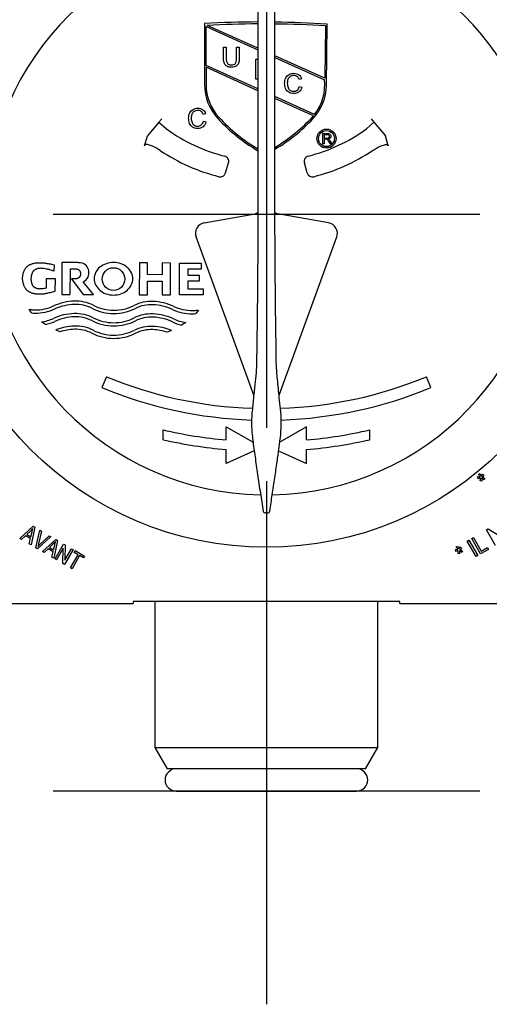
# Model space of a CAD drawing. Units: millimetres. Extents: x -21 to 364, y -32 to 434.
# Drawn here: x 53 to 97, y 288 to 380 of the extents above; entities that cross this region are included whole.
import ezdxf
from ezdxf.lldxf.tags import DXFTag

# ---------------------------------------------------------------- set-up
doc = ezdxf.new("R2010")
doc.units = ezdxf.units.MM
for name, color, linetype in [('(1_1)\xa050145_2349', 7, 'Continuous'), ('(1_1)\xa0M901074-20', 7, 'Continuous'), ('(1_1)\xa0T12030697_', 7, 'Continuous'), ('(2_2)\xa0407039031_', 7, 'Continuous'), ('Default', 7, 'Continuous'), ('DV1_Default', 7, 'Continuous')]:
    doc.layers.add(name, color=color, linetype=linetype)
tags = doc.linetypes.add('CENTER2', pattern=[28.575, 19.05, -3.175, 3.175, -3.175]).pattern_tags.tags
tags[10:11] = [DXFTag(74, 4), DXFTag(75, 0), DXFTag(340, '0'), DXFTag(46, 0.0), DXFTag(50, 0.0), DXFTag(44, 0.0), DXFTag(45, 0.0)]
tags[8:9] = [DXFTag(74, 4), DXFTag(75, 0), DXFTag(340, '0'), DXFTag(46, 0.0), DXFTag(50, 0.0), DXFTag(44, 0.0), DXFTag(45, 0.0)]
tags[6:7] = [DXFTag(74, 4), DXFTag(75, 0), DXFTag(340, '0'), DXFTag(46, 0.0), DXFTag(50, 0.0), DXFTag(44, 0.0), DXFTag(45, 0.0)]
tags[4:5] = [DXFTag(74, 4), DXFTag(75, 0), DXFTag(340, '0'), DXFTag(46, 0.0), DXFTag(50, 0.0), DXFTag(44, 0.0), DXFTag(45, 0.0)]

# ---------------------------------------------------------------- blocks, each defined once
blk = doc.blocks.new('SE')
at = {"layer": '(1_1)\xa050145_2349', "color": 7, "linetype": 'Continuous'}
blk.add_line((67.9, 307.936), (84.8, 307.936), dxfattribs=at)
for centre, start, end in [((67.9, 308.986), 90, 270), ((84.8, 308.986), 270, 90)]:
    blk.add_arc(centre, 1.05, start, end, dxfattribs=at)
at = {"layer": '(1_1)\xa0M901074-20', "color": 7, "linetype": 'Continuous'}
for p, q in [((65.9, 325.745), (65.9, 312.028)), ((86.8, 312.028), (86.8, 325.745)), ((65.9, 312.028), (86.8, 312.028)), ((65.9, 312.028), (67.05, 310.036)), ((85.65, 310.036), (86.8, 312.028)), ((85.65, 310.036), (67.05, 310.036))]:
    blk.add_line(p, q, dxfattribs=at)
at = {"layer": '(1_1)\xa0T12030697_', "color": 7, "linetype": 'Continuous'}
for p, q in [((75.554, 383.036), (75.554, 380.036)), ((77.146, 380.036), (77.146, 383.036)), ((75.554, 380.036), (75.55, 380.036)), ((75.55, 380.036), (75.55, 362.287)), ((77.146, 380.036), (77.15, 380.036)), ((77.15, 362.287), (77.15, 380.036)), ((75.554, 362.287), (75.55, 362.287)), ((77.146, 362.287), (77.15, 362.287)), ((70.524, 361.259), (75.303, 362.102)), ((82.176, 361.259), (77.397, 362.102)), ((75.164, 345.079), (69.758, 359.932)), ((77.536, 345.078), (82.942, 359.932)), ((76.35, 334.036), (76.234, 334.036)), ((76.35, 334.036), (76.466, 334.036))]:
    blk.add_line(p, q, dxfattribs=at)
for centre, start, end in [((70.697, 360.274), 100, 200), ((82.003, 360.274), 340, 80)]:
    blk.add_arc(centre, 1, start, end, dxfattribs=at)
for centre, start_param, end_param in [((76.236, 334.236), 4.818709, 6.283185), ((76.464, 334.236), 0, 1.464477)]:
    blk.add_ellipse(centre, major_axis=(0, -0.2), ratio=0.982217, start_param=start_param, end_param=end_param, dxfattribs=at)
for points, knots in [([(75.554, 362.287), (75.552, 361.317), (75.548, 359.772), (75.529, 357.359), (75.513, 355.275), (75.496, 353.558), (75.48, 352.185), (75.466, 351.12), (75.453, 350.18), (75.44, 349.309), (75.426, 348.409), (75.407, 347.422), (75.287, 346.322), (75.169, 345.095), (75.015, 343.753), (74.913, 342.295), (75.066, 340.82), (75.286, 339.275), (75.521, 337.631), (75.781, 335.893), (75.943, 334.824), (76.038, 334.201)], [0, 0, 0, 0, 0.092817, 0.175974, 0.249471, 0.313308, 0.35669, 0.394114, 0.425582, 0.455659, 0.485876, 0.520472, 0.559505, 0.602932, 0.650755, 0.702825, 0.755751, 0.812499, 0.873132, 0.937651, 1, 1, 1, 1]), ([(75.558, 362.237), (75.546, 362.225), (75.498, 362.179), (75.408, 362.126), (75.333, 362.109), (75.303, 362.102)], [0.6304598, 0.6304598, 0.6304598, 0.6304598, 0.7000505, 0.8976161, 1, 1, 1, 1]), ([(76.662, 334.201), (76.748, 334.769), (76.896, 335.742), (77.131, 337.315), (77.346, 338.784), (77.536, 340.148), (77.701, 341.376), (77.773, 342.588), (77.681, 343.744), (77.561, 344.789), (77.475, 345.72), (77.361, 346.752), (77.258, 348.049), (77.261, 349.716), (77.224, 351.67), (77.2, 353.916), (77.178, 356.438), (77.154, 359.314), (77.149, 361.145), (77.146, 362.287)], [0, 0, 0, 0, 0.056867, 0.115442, 0.169672, 0.219557, 0.265095, 0.306417, 0.34961, 0.386842, 0.417989, 0.448368, 0.496722, 0.555206, 0.62384, 0.702633, 0.791591, 0.890716, 1, 1, 1, 1]), ([(77.397, 362.102), (77.334, 362.12), (77.243, 362.147), (77.154, 362.222), (77.121, 362.261), (77.113, 362.272)], [0, 0, 0, 0, 0.2160231, 0.3725642, 0.4347123, 0.4347123, 0.4347123, 0.4347123])]:
    blk.add_open_spline(points, degree=3, knots=knots, dxfattribs=at)
at = {"layer": '(2_2)\xa0407039031_', "color": 7, "linetype": 'Continuous'}
for p, q in [((70.546, 379.965), (70.546, 374.226)), ((75.55, 377.66), (70.808, 379.787)), ((81.881, 379.742), (81.831, 374.843)), ((81.973, 374.168), (82.032, 379.887)), ((70.695, 376.024), (70.695, 379.674)), ((70.695, 379.674), (75.55, 377.496)), ((72.335, 376.679), (72.335, 377.758)), ((72.335, 377.758), (72.582, 377.758)), ((72.582, 377.758), (72.582, 376.68)), ((73.557, 376.68), (73.557, 377.758)), ((73.557, 377.758), (73.804, 377.758)), ((73.804, 377.758), (73.804, 376.679)), ((81.831, 374.843), (77.15, 376.942)), ((75.55, 373.825), (70.695, 376.024)), ((75.367, 374.727), (75.367, 376.627)), ((75.367, 376.627), (75.55, 376.627)), ((77.15, 376.779), (81.799, 374.693)), ((75.55, 373.661), (70.695, 375.86)), ((70.695, 375.86), (70.695, 374.226)), ((75.55, 374.727), (75.367, 374.727)), ((79.649, 374.756), (79.409, 374.699)), ((79.437, 374.066), (79.68, 374.005)), ((80.856, 371.422), (77.15, 373.1)), ((80.763, 371.3), (77.15, 372.936)), ((70.648, 371.481), (70.408, 371.424)), ((66.275, 370.715), (65.196, 369.429)), ((66.542, 371.034), (66.275, 370.715)), ((66.275, 370.715), (66.979, 370.067)), ((70.436, 370.791), (70.679, 370.729)), ((86.425, 370.715), (85.721, 370.067)), ((86.158, 371.034), (86.425, 370.715)), ((86.425, 370.715), (87.504, 369.429)), ((81.634, 368.684), (81.634, 369.634)), ((81.634, 369.634), (82.055, 369.634)), ((64.925, 368.485), (65.196, 369.429)), ((81.76, 368.684), (81.634, 368.684)), ((82.061, 369.529), (81.76, 369.529)), ((81.76, 369.529), (81.76, 369.215)), ((81.76, 369.215), (82.03, 369.215)), ((81.906, 369.106), (81.76, 369.106)), ((81.76, 369.106), (81.76, 368.684)), ((82.313, 368.684), (82.187, 368.882)), ((82.306, 368.943), (82.471, 368.684)), ((82.471, 368.684), (82.313, 368.684)), ((87.775, 368.485), (87.504, 369.429)), ((72.519, 365.938), (72.795, 366.899)), ((80.181, 365.938), (79.905, 366.899)), ((57.186, 357.533), (57.173, 354.548)), ((58.633, 357.527), (57.186, 357.533)), ((56.437, 357.325), (56.434, 356.738)), ((57.966, 354.544), (57.976, 356.959)), ((57.976, 356.959), (58.489, 356.957)), ((58.731, 357.521), (58.633, 357.527)), ((64.438, 357.502), (64.425, 354.517)), ((65.209, 357.498), (64.438, 357.502)), ((65.205, 356.397), (65.209, 357.498)), ((66.586, 357.492), (66.581, 356.392)), ((67.362, 357.489), (66.586, 357.492)), ((67.349, 354.504), (67.362, 357.489)), ((68.193, 354.5), (68.206, 357.486)), ((68.206, 357.486), (70.244, 357.477)), ((68.975, 356.912), (68.973, 356.354)), ((70.241, 356.906), (68.975, 356.912)), ((70.244, 357.477), (70.241, 356.906)), ((55.731, 355.17), (55.734, 356.046)), ((55.734, 356.046), (56.532, 356.043)), ((56.532, 356.043), (56.526, 354.82)), ((58.527, 356.007), (58.071, 356.009)), ((58.071, 356.009), (59.161, 354.539)), ((60.144, 354.535), (59.18, 355.738)), ((65.197, 354.513), (65.202, 355.781)), ((65.202, 355.781), (66.578, 355.776)), ((66.581, 356.392), (65.205, 356.397)), ((66.578, 355.776), (66.573, 354.507)), ((68.97, 355.802), (68.967, 355.068)), ((70.033, 355.797), (68.97, 355.802)), ((68.973, 356.354), (70.035, 356.35)), ((70.035, 356.35), (70.033, 355.797)), ((68.967, 355.068), (70.433, 355.061)), ((70.433, 355.061), (70.43, 354.491)), ((57.173, 354.548), (57.966, 354.544)), ((59.161, 354.539), (60.144, 354.535)), ((64.425, 354.517), (65.197, 354.513)), ((66.573, 354.507), (67.349, 354.504)), ((70.43, 354.491), (68.193, 354.5)), ((54.328, 352.813), (54.095, 353.145)), ((69.968, 353.077), (69.732, 352.747)), ((55.65, 351.724), (55.262, 351.963)), ((56.995, 351.034), (56.603, 351.214)), ((67.444, 351.168), (67.05, 350.99)), ((68.791, 351.905), (68.401, 351.669)), ((61.349, 346.82), (60.928, 345.804)), ((91.772, 345.804), (91.351, 346.82)), ((66.659, 340.913), (66.659, 341.837)), ((72.589, 340.888), (72.589, 342.118)), ((72.589, 342.118), (75.094, 340.689)), ((80.111, 342.118), (77.601, 340.686)), ((80.111, 340.888), (80.111, 342.118)), ((86.041, 340.913), (86.041, 341.837)), ((72.589, 338.675), (72.589, 339.985)), ((80.111, 338.675), (80.111, 339.985)), ((75.204, 339.878), (72.589, 338.675)), ((77.497, 339.878), (80.111, 338.675)), ((96.193, 337.252), (96.147, 337.413)), ((96.226, 337.662), (96.342, 337.732)), ((96.601, 337.686), (96.722, 337.57)), ((96.804, 337.294), (96.758, 337.153)), ((96.544, 337.024), (96.4, 337.051)), ((76, 334.454), (76, 334.285)), ((76.7, 334.285), (76.7, 334.454)), ((53.232, 331.652), (54.475, 332.786)), ((54.637, 332.692), (54.297, 331.034)), ((54.475, 332.786), (54.637, 332.692)), ((53.761, 331.907), (53.392, 331.559)), ((54.236, 331.631), (53.761, 331.907)), ((54.253, 332.366), (53.891, 332.031)), ((53.891, 332.031), (54.276, 331.807)), ((54.276, 331.807), (54.382, 332.261)), ((54.743, 330.775), (55.107, 332.418)), ((56.148, 331.814), (54.897, 330.685)), ((55.27, 332.324), (54.981, 331.144)), ((55.101, 331.074), (55.994, 331.903)), ((55.107, 332.418), (55.27, 332.324)), ((55.994, 331.903), (56.148, 331.814)), ((95.593, 331.643), (95.75, 331.734)), ((95.75, 331.734), (96.484, 330.454)), ((96.984, 332.442), (97.145, 332.534)), ((97.816, 330.991), (96.984, 332.442)), ((97.145, 332.534), (98.424, 331.754)), ((53.392, 331.559), (53.232, 331.652)), ((54.124, 331.134), (54.236, 331.631)), ((54.297, 331.034), (54.124, 331.134)), ((54.897, 330.685), (54.743, 330.775)), ((55.353, 330.421), (56.596, 331.554)), ((56.373, 331.134), (56.012, 330.8)), ((56.012, 330.8), (56.397, 330.576)), ((56.397, 330.576), (56.502, 331.029)), ((56.758, 331.46), (56.418, 329.802)), ((56.533, 329.735), (57.339, 331.123)), ((56.596, 331.554), (56.758, 331.46)), ((57.311, 330.741), (56.678, 329.651)), ((57.275, 329.304), (57.311, 330.741)), ((57.339, 331.123), (57.493, 331.033)), ((57.493, 331.033), (57.459, 329.596)), ((94.148, 330.847), (94.266, 330.915)), ((94.524, 330.863), (94.642, 330.744)), ((95.17, 331.401), (95.327, 331.491)), ((96.003, 329.95), (95.17, 331.401)), ((95.327, 331.491), (96.16, 330.041)), ((96.425, 330.193), (95.593, 331.643)), ((96.484, 330.454), (97.07, 330.79)), ((97.07, 330.79), (97.168, 330.619)), ((55.513, 330.328), (55.353, 330.421)), ((55.881, 330.675), (55.513, 330.328)), ((56.357, 330.4), (55.881, 330.675)), ((56.245, 329.902), (56.357, 330.4)), ((56.418, 329.802), (56.245, 329.902)), ((58.235, 330.602), (57.43, 329.214)), ((57.459, 329.596), (58.091, 330.686)), ((57.977, 328.897), (58.688, 330.121)), ((58.091, 330.686), (58.235, 330.602)), ((58.838, 330.034), (58.127, 328.809)), ((58.313, 330.339), (58.408, 330.502)), ((58.688, 330.121), (58.313, 330.339)), ((58.408, 330.502), (59.31, 329.978)), ((59.215, 329.815), (58.838, 330.034)), ((59.31, 329.978), (59.215, 329.815)), ((94.106, 330.437), (94.063, 330.599)), ((94.453, 330.201), (94.309, 330.231)), ((94.719, 330.466), (94.671, 330.326)), ((96.16, 330.041), (96.003, 329.95)), ((97.168, 330.619), (96.425, 330.193)), ((56.678, 329.651), (56.533, 329.735)), ((57.43, 329.214), (57.275, 329.304)), ((58.127, 328.809), (57.977, 328.897)), ((47.946, 325.535), (63.85, 325.535)), ((88.85, 325.745), (63.85, 325.745)), ((63.85, 325.745), (63.85, 325.535)), ((88.85, 325.535), (88.85, 325.745)), ((88.85, 325.535), (104.754, 325.535))]:
    blk.add_line(p, q, dxfattribs=at)
for centre, radius in [((76.35, 362.036), 31.22), ((81.981, 369.165), 0.893), ((81.981, 369.165), 0.744), ((62.017, 355.987), 1.061)]:
    blk.add_circle(centre, radius, dxfattribs=at)
for centre, radius, start, end in [((76.35, 362.036), 26.302, 271.19262, 268.81199), ((75.653, 287.018), 93.087, 90.06145, 93.14522), ((75.948, 282.011), 97.911, 90.23291, 93.00908), ((75.653, 287.018), 93.087, 86.07094, 89.08065), ((75.948, 282.011), 97.911, 86.52609, 89.2966), ((75.21, 374.226), 4.664, 180, 222.69222), ((75.21, 374.226), 4.515, 180, 222.69196), ((77.309, 374.216), 4.664, 316.74307, 359.41675), ((77.309, 374.216), 4.515, 321.76991, 6.07292), ((83.823, 382.169), 16.38, 222.68633, 239.66601), ((83.823, 382.169), 16.231, 222.6862, 239.35688), ((68.778, 382.246), 16.231, 301.05057, 317.59353), ((68.778, 382.246), 16.38, 300.73642, 316.73571), ((76.35, 383.036), 16, 234.15041, 255.84177), ((76.35, 383.036), 16, 284.15823, 305.84959), ((81.981, 369.165), 0.744, 318.57168, 337.66979), ((76.35, 383.036), 18, 236.4328, 255.73649), ((76.35, 383.036), 18, 284.26351, 303.5672), ((81.981, 369.165), 0.744, 246.5166, 252.16121), ((81.981, 369.165), 0.744, 265.30434, 289.90304), ((72.314, 367.037), 0.5, 344, 75.84177), ((80.386, 367.037), 0.5, 104.15823, 196), ((72.038, 366.075), 0.5, 255.73649, 344), ((80.662, 366.075), 0.5, 196, 284.26351), ((62.009, 355.408), 2.135, 70.29066, 108.87246), ((58.807, 356.592), 0.932, 46.41085, 94.70386), ((58.576, 356.553), 1.129, 340.10754, 39.26324), ((61.749, 355.895), 1.573, 129.77987, 153.46816), ((61.907, 355.705), 1.82, 108.87246, 129.77987), ((62.115, 355.703), 1.82, 49.38325, 70.29066), ((62.276, 355.891), 1.573, 25.69496, 49.38325), ((58.807, 356.592), 0.932, 293.57002, 332.95994), ((61.503, 356.018), 1.298, 153.46816, 205.69496), ((62.523, 356.01), 1.298, 333.46816, 25.69496), ((61.75, 356.137), 1.573, 205.69496, 229.38325), ((61.911, 356.325), 1.82, 229.38325, 250.29066), ((62.119, 356.323), 1.82, 288.87246, 309.77987), ((62.277, 356.133), 1.573, 309.77987, 333.46816), ((58.517, 348.786), 5.131, 91.93807, 114.42864), ((58.467, 350.256), 3.66, 63.15592, 91.93807), ((62.017, 356.621), 2.135, 250.29066, 288.87246), ((65.571, 350.226), 3.66, 87.57022, 116.35216), ((65.509, 348.756), 5.131, 65.07948, 87.57022), ((55.337, 362.426), 9.363, 262.38055, 264.6451), ((54.683, 355.451), 2.358, 264.6451, 269.15839), ((54.708, 357.171), 4.382, 269.15839, 294.42864), ((54.708, 357.171), 4.078, 269.15839, 294.42864), ((58.517, 348.786), 4.827, 91.93807, 114.42864), ((58.467, 350.256), 3.356, 63.15592, 91.93807), ((62.05, 357.335), 4.577, 243.15592, 269.7541), ((62.05, 357.335), 4.273, 243.15592, 269.7541), ((62.05, 357.335), 4.577, 269.7541, 296.35216), ((62.05, 357.335), 4.273, 269.7541, 296.35216), ((65.571, 350.226), 3.356, 87.57022, 116.35216), ((65.509, 348.756), 4.827, 65.07948, 87.57022), ((69.389, 357.108), 4.382, 245.07948, 270.35), ((69.389, 357.108), 4.078, 245.07948, 270.35), ((69.4, 355.388), 2.358, 270.35, 274.86335), ((68.806, 362.368), 9.363, 274.86335, 277.12792), ((54.683, 355.451), 2.662, 262.34399, 269.15839), ((54.703, 356.003), 4.078, 277.86919, 294.42864), ((54.703, 356.003), 4.382, 282.47295, 294.42864), ((58.512, 347.618), 5.131, 91.93807, 114.42864), ((58.512, 347.618), 4.827, 91.93807, 114.42864), ((58.462, 349.088), 3.66, 63.15592, 91.93807), ((58.462, 349.088), 3.356, 63.15592, 91.93807), ((62.044, 356.166), 4.577, 243.15592, 269.7541), ((62.044, 356.166), 4.273, 243.15592, 269.7541), ((62.044, 356.166), 4.577, 269.7541, 296.35216), ((62.044, 356.166), 4.273, 269.7541, 296.35216), ((65.566, 349.057), 3.66, 87.57022, 116.35216), ((65.566, 349.057), 3.356, 87.57022, 116.35216), ((65.504, 347.588), 4.827, 65.07948, 87.57022), ((65.504, 347.588), 5.131, 65.07948, 87.57022), ((69.384, 355.94), 4.078, 245.07948, 261.63905), ((69.4, 355.388), 2.662, 270.35, 277.16442), ((58.507, 346.449), 5.131, 91.93807, 111.7823), ((58.507, 346.449), 4.827, 91.93807, 108.24997), ((58.457, 347.919), 3.66, 63.15592, 91.93807), ((58.457, 347.919), 3.356, 63.15592, 91.93807), ((62.039, 354.998), 4.273, 243.15592, 269.7541), ((62.039, 354.998), 4.273, 269.7541, 296.35216), ((65.561, 347.889), 3.66, 87.57022, 116.35216), ((65.561, 347.889), 3.356, 87.57022, 116.35216), ((65.499, 346.419), 4.827, 71.25826, 87.57022), ((65.499, 346.419), 5.131, 67.7259, 87.57022), ((69.384, 355.94), 4.382, 245.07948, 257.03523), ((62.039, 354.998), 4.577, 243.15592, 269.7541), ((62.039, 354.998), 4.577, 269.7541, 296.35216), ((76.35, 383.036), 39.2, 247.5, 268.08256), ((76.35, 383.036), 39.2, 271.91807, 292.5), ((76.35, 383.036), 40.3, 247.5, 268.04863), ((76.35, 383.036), 40.3, 271.96764, 292.5), ((76.349, 383.412), 42.69, 256.88035, 264.94702), ((76.351, 383.412), 42.69, 275.05298, 283.11965), ((76.349, 383.412), 43.59, 257.15592, 265.05161), ((76.351, 383.412), 43.59, 274.94839, 282.84408)]:
    blk.add_arc(centre, radius, start, end, dxfattribs=at)
for points in [[(72.406, 376.211), (72.359, 376.325), (72.335, 376.481), (72.335, 376.679)], [(72.582, 376.68), (72.582, 376.518), (72.597, 376.398), (72.627, 376.321)], [(78.165, 374.855), (78.239, 374.998), (78.343, 375.106), (78.477, 375.18)], [(79.387, 375.15), (79.512, 375.057), (79.6, 374.925), (79.649, 374.756)], [(79.409, 374.699), (79.367, 374.833), (79.305, 374.93), (79.224, 374.991)], [(78.375, 373.946), (78.42, 373.83), (78.491, 373.743), (78.587, 373.685)], [(79.245, 373.716), (79.34, 373.795), (79.404, 373.912), (79.437, 374.066)], [(69.164, 371.58), (69.238, 371.723), (69.342, 371.831), (69.476, 371.904)], [(70.408, 371.424), (70.366, 371.558), (70.304, 371.655), (70.223, 371.716)], [(70.386, 371.875), (70.511, 371.782), (70.599, 371.65), (70.648, 371.481)], [(69.374, 370.671), (69.419, 370.555), (69.49, 370.468), (69.586, 370.41)], [(70.244, 370.441), (70.339, 370.52), (70.403, 370.637), (70.436, 370.791)], [(82.055, 369.634), (82.14, 369.634), (82.204, 369.626), (82.248, 369.609)], [(82.248, 369.609), (82.293, 369.592), (82.328, 369.562), (82.354, 369.518)], [(81.976, 369.102), (81.961, 369.105), (81.938, 369.106), (81.906, 369.106)], [(82.033, 369.076), (82.014, 369.088), (81.995, 369.097), (81.976, 369.102)], [(82.03, 369.215), (82.087, 369.215), (82.132, 369.221), (82.165, 369.233)], [(82.097, 369.013), (82.073, 369.043), (82.052, 369.064), (82.033, 369.076)], [(82.215, 369.486), (82.183, 369.515), (82.131, 369.529), (82.061, 369.529)], [(82.187, 368.882), (82.151, 368.939), (82.121, 368.982), (82.097, 369.013)], [(82.126, 369.116), (82.159, 369.1), (82.184, 369.085), (82.202, 369.069)], [(82.165, 369.233), (82.197, 369.245), (82.222, 369.264), (82.239, 369.29)], [(82.202, 369.069), (82.239, 369.035), (82.273, 368.993), (82.306, 368.943)], [(96.147, 337.413), (96.253, 337.427), (96.334, 337.432), (96.388, 337.429)], [(96.422, 337.315), (96.342, 337.289), (96.266, 337.268), (96.193, 337.252)], [(96.388, 337.429), (96.306, 337.543), (96.252, 337.621), (96.226, 337.662)], [(96.342, 337.732), (96.379, 337.669), (96.421, 337.584), (96.469, 337.479)], [(96.4, 337.051), (96.405, 337.176), (96.412, 337.263), (96.422, 337.315)], [(96.469, 337.479), (96.503, 337.545), (96.547, 337.614), (96.601, 337.686)], [(96.758, 337.153), (96.699, 337.184), (96.62, 337.232), (96.522, 337.297)], [(96.522, 337.297), (96.537, 337.181), (96.545, 337.09), (96.544, 337.024)], [(96.722, 337.57), (96.67, 337.501), (96.614, 337.443), (96.555, 337.395)], [(96.555, 337.395), (96.609, 337.38), (96.692, 337.347), (96.804, 337.294)], [(54.468, 332.595), (54.402, 332.515), (54.33, 332.438), (54.253, 332.366)], [(54.382, 332.261), (54.414, 332.4), (54.442, 332.511), (54.468, 332.595)], [(54.981, 331.144), (54.959, 331.053), (54.934, 330.965), (54.909, 330.882)], [(54.909, 330.882), (54.971, 330.948), (55.035, 331.012), (55.101, 331.074)], [(56.589, 331.364), (56.523, 331.283), (56.451, 331.207), (56.373, 331.134)], [(56.502, 331.029), (56.534, 331.168), (56.563, 331.28), (56.589, 331.364)], [(94.305, 330.61), (94.226, 330.726), (94.173, 330.805), (94.148, 330.847)], [(94.266, 330.915), (94.301, 330.851), (94.342, 330.765), (94.388, 330.659)], [(94.388, 330.659), (94.423, 330.723), (94.469, 330.792), (94.524, 330.863)], [(94.642, 330.744), (94.589, 330.677), (94.532, 330.62), (94.472, 330.573)], [(94.063, 330.599), (94.17, 330.611), (94.251, 330.615), (94.305, 330.61)], [(94.337, 330.495), (94.257, 330.471), (94.18, 330.451), (94.106, 330.437)], [(94.309, 330.231), (94.317, 330.356), (94.326, 330.444), (94.337, 330.495)], [(94.671, 330.326), (94.612, 330.359), (94.534, 330.409), (94.437, 330.475)], [(94.437, 330.475), (94.45, 330.359), (94.455, 330.267), (94.453, 330.201)], [(94.472, 330.573), (94.525, 330.557), (94.608, 330.522), (94.719, 330.466)]]:
    blk.add_open_spline(points, degree=3, dxfattribs=at)
for points, knots in [([(73.51, 375.962), (73.4, 375.893), (73.254, 375.858), (72.899, 375.858), (72.756, 375.888), (72.533, 376.009), (72.454, 376.096), (72.406, 376.211)], [0, 0, 0, 0, 0.339357, 0.339357, 0.669679, 0.669679, 1, 1, 1, 1]), ([(72.627, 376.321), (72.658, 376.244), (72.709, 376.185), (72.856, 376.102), (72.946, 376.081), (73.234, 376.081), (73.364, 376.122), (73.518, 376.287), (73.557, 376.446), (73.557, 376.68)], [0, 0, 0, 0, 0.183919, 0.183919, 0.367837, 0.367837, 0.683919, 0.683919, 1, 1, 1, 1]), ([(73.804, 376.679), (73.804, 376.491), (73.783, 376.342), (73.698, 376.121), (73.622, 376.031), (73.51, 375.962)], [0, 0, 0, 0, 0.5, 0.5, 1, 1, 1, 1]), ([(79.224, 374.991), (79.143, 375.052), (79.041, 375.083), (78.777, 375.083), (78.659, 375.049), (78.469, 374.913), (78.403, 374.823), (78.364, 374.709)], [0, 0, 0, 0, 0.30401, 0.30401, 0.652005, 0.652005, 1, 1, 1, 1]), ([(78.477, 375.18), (78.613, 375.254), (78.761, 375.291), (79.107, 375.291), (79.262, 375.244), (79.387, 375.15)], [0, 0, 0, 0, 0.468986, 0.468986, 1, 1, 1, 1]), ([(78.153, 373.862), (78.088, 374.015), (78.056, 374.179), (78.056, 374.546), (78.092, 374.713), (78.165, 374.855)], [0, 0, 0, 0, 0.478571, 0.478571, 1, 1, 1, 1]), ([(78.364, 374.709), (78.326, 374.594), (78.307, 374.477), (78.307, 374.199), (78.329, 374.063), (78.375, 373.946)], [0, 0, 0, 0, 0.437736, 0.437736, 1, 1, 1, 1]), ([(79.68, 374.005), (79.629, 373.805), (79.538, 373.653), (79.273, 373.443), (79.111, 373.391), (78.722, 373.391), (78.56, 373.431), (78.312, 373.592), (78.218, 373.709), (78.153, 373.862)], [0, 0, 0, 0, 0.245626, 0.245626, 0.491252, 0.491252, 0.745626, 0.745626, 1, 1, 1, 1]), ([(78.587, 373.685), (78.683, 373.627), (78.788, 373.599), (79.035, 373.599), (79.151, 373.638), (79.245, 373.716)], [0, 0, 0, 0, 0.450317, 0.450317, 1, 1, 1, 1]), ([(69.152, 370.587), (69.087, 370.74), (69.055, 370.904), (69.055, 371.271), (69.091, 371.438), (69.164, 371.58)], [0, 0, 0, 0, 0.478571, 0.478571, 1, 1, 1, 1]), ([(69.363, 371.434), (69.325, 371.319), (69.306, 371.202), (69.306, 370.924), (69.328, 370.788), (69.374, 370.671)], [0, 0, 0, 0, 0.437736, 0.437736, 1, 1, 1, 1]), ([(70.223, 371.716), (70.142, 371.777), (70.04, 371.808), (69.776, 371.808), (69.658, 371.773), (69.468, 371.638), (69.402, 371.548), (69.363, 371.434)], [0, 0, 0, 0, 0.30401, 0.30401, 0.652005, 0.652005, 1, 1, 1, 1]), ([(69.476, 371.904), (69.612, 371.979), (69.76, 372.016), (70.106, 372.016), (70.261, 371.969), (70.386, 371.875)], [0, 0, 0, 0, 0.468986, 0.468986, 1, 1, 1, 1]), ([(70.679, 370.729), (70.628, 370.53), (70.537, 370.377), (70.272, 370.168), (70.11, 370.116), (69.721, 370.116), (69.559, 370.156), (69.311, 370.317), (69.217, 370.434), (69.152, 370.587)], [0, 0, 0, 0, 0.245626, 0.245626, 0.491252, 0.491252, 0.745626, 0.745626, 1, 1, 1, 1]), ([(69.586, 370.41), (69.682, 370.352), (69.787, 370.323), (70.034, 370.323), (70.15, 370.363), (70.244, 370.441)], [0, 0, 0, 0, 0.450317, 0.450317, 1, 1, 1, 1]), ([(66.398, 368.038), (66.167, 368.191), (65.93, 368.332), (65.555, 368.506), (65.426, 368.559), (65.224, 368.605), (65.155, 368.615), (65.051, 368.602), (65.016, 368.592), (64.957, 368.552), (64.935, 368.521), (64.925, 368.485)], [0, 0, 0, 0, 0.5, 0.5, 0.75, 0.75, 0.875, 0.875, 0.9375, 0.9375, 1, 1, 1, 1]), ([(82.354, 369.518), (82.381, 369.475), (82.394, 369.427), (82.394, 369.308), (82.372, 369.251), (82.285, 369.158), (82.217, 369.129), (82.126, 369.116)], [0, 0, 0, 0, 0.280116, 0.280116, 0.640058, 0.640058, 1, 1, 1, 1]), ([(82.239, 369.29), (82.256, 369.316), (82.264, 369.344), (82.264, 369.42), (82.248, 369.457), (82.215, 369.486)], [0, 0, 0, 0, 0.405018, 0.405018, 1, 1, 1, 1]), ([(86.302, 368.038), (86.533, 368.191), (86.77, 368.332), (87.145, 368.506), (87.274, 368.559), (87.476, 368.605), (87.545, 368.615), (87.649, 368.602), (87.684, 368.592), (87.743, 368.552), (87.765, 368.521), (87.775, 368.485)], [0, 0, 0, 0, 0.5, 0.5, 0.75, 0.75, 0.875, 0.875, 0.9375, 0.9375, 1, 1, 1, 1]), ([(56.526, 354.82), (56.437, 354.798), (56.295, 354.762), (56.074, 354.708), (55.881, 354.662), (55.707, 354.624), (55.549, 354.594), (55.402, 354.572), (55.265, 354.557), (55.132, 354.551), (55.002, 354.553), (54.874, 354.561), (54.75, 354.577), (54.629, 354.598), (54.513, 354.625), (54.403, 354.657), (54.3, 354.694), (54.205, 354.734), (54.118, 354.777), (54.038, 354.825), (53.967, 354.876), (53.902, 354.933), (53.843, 354.995), (53.789, 355.064), (53.74, 355.138), (53.694, 355.22), (53.652, 355.308), (53.613, 355.403), (53.579, 355.503), (53.549, 355.608), (53.525, 355.717), (53.507, 355.828), (53.496, 355.942), (53.492, 356.056), (53.497, 356.17), (53.509, 356.284), (53.528, 356.395), (53.553, 356.504), (53.584, 356.608), (53.619, 356.708), (53.658, 356.803), (53.701, 356.891), (53.748, 356.972), (53.799, 357.047), (53.857, 357.116), (53.923, 357.179), (53.999, 357.237), (54.086, 357.292), (54.187, 357.343), (54.304, 357.392), (54.438, 357.44), (54.597, 357.481), (54.788, 357.51), (55.018, 357.523), (55.293, 357.515), (55.62, 357.483), (56.015, 357.419), (56.271, 357.363), (56.437, 357.325)], [0, 0, 0, 0, 0.032177, 0.060728, 0.086118, 0.108822, 0.12932, 0.148103, 0.165681, 0.182578, 0.19923, 0.215665, 0.231805, 0.247561, 0.262839, 0.277543, 0.291574, 0.304836, 0.317279, 0.32904, 0.340314, 0.351307, 0.36223, 0.373292, 0.38469, 0.396608, 0.409167, 0.422309, 0.435936, 0.449948, 0.464251, 0.478757, 0.493385, 0.508069, 0.522754, 0.537384, 0.551892, 0.566198, 0.580213, 0.593843, 0.606988, 0.61955, 0.631484, 0.642995, 0.654382, 0.665982, 0.678157, 0.691269, 0.705672, 0.721698, 0.739727, 0.760473, 0.784862, 0.813944, 0.84884, 0.890705, 0.940704, 1, 1, 1, 1]), ([(56.434, 356.738), (56.294, 356.78), (56.08, 356.843), (55.754, 356.921), (55.494, 356.968), (55.284, 356.991), (55.116, 356.994), (54.984, 356.981), (54.878, 356.956), (54.793, 356.924), (54.72, 356.892), (54.657, 356.859), (54.602, 356.823), (54.554, 356.785), (54.513, 356.744), (54.477, 356.699), (54.444, 356.65), (54.415, 356.597), (54.389, 356.539), (54.364, 356.478), (54.341, 356.413), (54.322, 356.344), (54.305, 356.274), (54.293, 356.201), (54.283, 356.127), (54.279, 356.053), (54.278, 355.978), (54.282, 355.904), (54.29, 355.832), (54.301, 355.761), (54.314, 355.692), (54.331, 355.627), (54.35, 355.565), (54.37, 355.508), (54.392, 355.455), (54.417, 355.406), (54.444, 355.361), (54.476, 355.319), (54.513, 355.28), (54.555, 355.244), (54.604, 355.21), (54.661, 355.178), (54.726, 355.146), (54.804, 355.118), (54.898, 355.096), (55.012, 355.083), (55.15, 355.082), (55.315, 355.095), (55.516, 355.124), (55.646, 355.151), (55.731, 355.17)], [0, 0, 0, 0, 0.082264, 0.149353, 0.203284, 0.246096, 0.279846, 0.306577, 0.32824, 0.346559, 0.362789, 0.377408, 0.390758, 0.4032, 0.415105, 0.426842, 0.438749, 0.451131, 0.464191, 0.477887, 0.492117, 0.506776, 0.521764, 0.53698, 0.552331, 0.567731, 0.583102, 0.598371, 0.613451, 0.628248, 0.642659, 0.656576, 0.669886, 0.682475, 0.694281, 0.705458, 0.716246, 0.726919, 0.737776, 0.749136, 0.761311, 0.774601, 0.789334, 0.806086, 0.825649, 0.848949, 0.876994, 0.910825, 0.951482, 1, 1, 1, 1]), ([(58.489, 356.957), (58.523, 356.948), (58.574, 356.933), (58.65, 356.907), (58.71, 356.882), (58.757, 356.855), (58.793, 356.829), (58.82, 356.801), (58.841, 356.772), (58.857, 356.743), (58.872, 356.712), (58.884, 356.681), (58.895, 356.649), (58.904, 356.616), (58.911, 356.583), (58.917, 356.549), (58.92, 356.514), (58.921, 356.48), (58.919, 356.446), (58.916, 356.411), (58.911, 356.377), (58.903, 356.344), (58.894, 356.311), (58.883, 356.279), (58.87, 356.248), (58.855, 356.218), (58.838, 356.189), (58.818, 356.16), (58.792, 356.133), (58.759, 356.106), (58.717, 356.081), (58.665, 356.055), (58.6, 356.03), (58.555, 356.016), (58.527, 356.007)], [0, 0, 0, 0, 0.068358, 0.124716, 0.170911, 0.208856, 0.240538, 0.267947, 0.292923, 0.316979, 0.341088, 0.365395, 0.389868, 0.414474, 0.439178, 0.463949, 0.488761, 0.513589, 0.538417, 0.563228, 0.588, 0.612704, 0.637309, 0.661783, 0.68609, 0.7102, 0.734226, 0.758958, 0.78559, 0.815556, 0.85042, 0.891766, 0.941133, 1, 1, 1, 1])]:
    blk.add_open_spline(points, degree=3, knots=knots, dxfattribs=at)
at = {"layer": 'DV1_Default', "color": 7, "linetype": 'CENTER2'}
for p, q in [((76.35, 382.036), (76.35, 342.036)), ((96.35, 362.036), (56.35, 362.036)), ((76.35, 337.036), (76.35, 327.316)), ((76.35, 327.936), (76.35, 287.936)), ((96.35, 307.936), (56.35, 307.936))]:
    blk.add_line(p, q, dxfattribs=at)

msp = doc.modelspace()

# ---------------------------------------------------------------- block references
at = {"layer": 'Default'}
msp.add_blockref('SE', (0, 0), dxfattribs=at)

doc.saveas('drawing.dxf')
